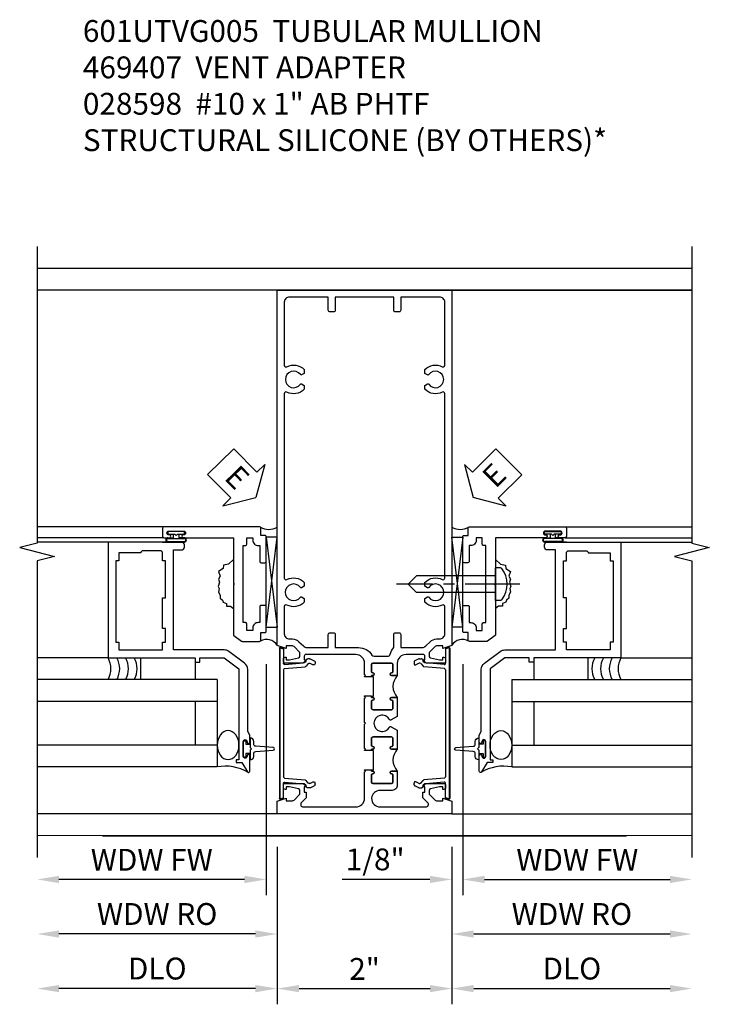
# Model space of a CAD drawing. Extents: x 0 to 100, y 0 to 65.
# Drawn here: x 53 to 61, y 12 to 24 of the extents above; entities that cross this region are included whole.
import ezdxf

# ---------------------------------------------------------------- set-up
doc = ezdxf.new("R2010")
doc.units = 0
doc.header["$LTSCALE"] = 0.5
doc.header["$MEASUREMENT"] = 0
doc.linetypes.add('CENTER', pattern=[2, 1.25, -0.25, 0.25, -0.25])
doc.layers.get('0').update_dxf_attribs({"color": 4, "linetype": 'CONTINUOUS'})
for name, color, linetype in [('CENTER', 1, 'CENTER'), ('DIME', 2, 'CONTINUOUS'), ('TEXT', 3, 'CONTINUOUS')]:
    doc.layers.add(name, color=color, linetype=linetype)
doc.styles.get("Standard").update_dxf_attribs({"font": 'arial.ttf'})
doc.dimstyles.new('EXT_ON-OFF', dxfattribs={"dimscale": 2, "dimtxt": 0.125, "dimasz": 0.125, "dimexe": 0.09, "dimexo": 0.1875, "dimgap": 0.05, "dimtad": 3, "dimdec": 5, "dimzin": 3, "dimdsep": 46, "dimlunit": 5, "dimtxsty": 'STANDARD', "dimcen": 0, "dimse2": 1, "dimazin": 0, "dimtfac": 1, "dimtdec": 4, "dimtofl": 0, "dimtmove": 0, "dimatfit": 0, "dimfxl": 1, "dimfrac": 2, "dimtolj": 1, "dimtzin": 3, "dimarcsym": 0})
doc.dimstyles.new('EXT_ON-ON', dxfattribs={"dimscale": 2, "dimtxt": 0.125, "dimasz": 0.125, "dimexe": 0.09, "dimexo": 0.1875, "dimgap": 0.05, "dimtad": 3, "dimdec": 5, "dimzin": 3, "dimdsep": 46, "dimlunit": 5, "dimtxsty": 'STANDARD', "dimcen": 0, "dimazin": 0, "dimtfac": 1, "dimtdec": 4, "dimtofl": 0, "dimtmove": 0, "dimatfit": 0, "dimfxl": 1, "dimfrac": 2, "dimtolj": 1, "dimtzin": 3, "dimarcsym": 0})

# ---------------------------------------------------------------- blocks, each defined once
blk = doc.blocks.new('*D31')
at = {"layer": 'DIME', "color": 0, "lineweight": -2, "transparency": 16777216}
for p, q in [((56.29, 14.261), (56.29, 12.457)), ((58.29, 14.261), (58.29, 12.457)), ((56.54, 12.637), (58.04, 12.637))]:
    blk.add_line(p, q, dxfattribs=at)
at = {"layer": 'DIME', "color": 0, "transparency": 16777216}
for points in [[(56.54, 12.678), (56.54, 12.595), (56.29, 12.637)], [(58.04, 12.678), (58.04, 12.595), (58.29, 12.637)]]:
    blk.add_solid(points, dxfattribs=at)
at = {"layer": 'DIME', "color": 0, "transparency": 16777216, "insert": (57.29, 12.862), "char_height": 0.25, "attachment_point": 5}
blk.add_mtext('\\A1;2"', dxfattribs=at)
blk = doc.blocks.new('*D32')
at = {"layer": 'DIME', "color": 0, "lineweight": -2, "transparency": 16777216}
for p, q in [((56.29, 14.261), (56.29, 12.457)), ((56.04, 12.637), (53.789, 12.637))]:
    blk.add_line(p, q, dxfattribs=at)
at = {"layer": 'DIME', "color": 0, "transparency": 16777216}
for points in [[(53.789, 12.678), (53.789, 12.595), (53.539, 12.637)], [(56.04, 12.678), (56.04, 12.595), (56.29, 12.637)]]:
    blk.add_solid(points, dxfattribs=at)
at = {"layer": 'DIME', "color": 0, "transparency": 16777216, "insert": (54.915, 12.866), "char_height": 0.25, "attachment_point": 5}
blk.add_mtext('\\A1;DLO', dxfattribs=at)
blk = doc.blocks.new('*D33')
at = {"layer": 'DIME', "color": 0, "lineweight": -2, "transparency": 16777216}
for p, q in [((58.29, 14.261), (58.29, 12.457)), ((58.54, 12.637), (60.789, 12.637))]:
    blk.add_line(p, q, dxfattribs=at)
at = {"layer": 'DIME', "color": 0, "transparency": 16777216}
for points in [[(58.54, 12.678), (58.54, 12.595), (58.29, 12.637)], [(60.789, 12.678), (60.789, 12.595), (61.039, 12.637)]]:
    blk.add_solid(points, dxfattribs=at)
at = {"layer": 'DIME', "color": 0, "transparency": 16777216, "insert": (59.665, 12.866), "char_height": 0.25, "attachment_point": 5}
blk.add_mtext('\\A1;DLO', dxfattribs=at)
blk = doc.blocks.new('B469407')
for p, q in [((0.963, 0.356), (0.929, 0.345)), ((0.929, 0.345), (0.929, 0.175)), ((0.965, 0.352), (0.931, 0.34)), ((0.971, 0.347), (0.971, -1.375)), ((0.976, 0.347), (0.976, -1.375)), ((0.629, 0.226), (0.651, 0.226)), ((0.567, 0.189), (0.567, 0.17)), ((0.623, 0.225), (0.576, 0.203)), ((0.626, 0.174), (0.589, 0.157)), ((0.644, 0.17), (0.67, 0.139)), ((0.663, 0.221), (0.694, 0.184)), ((0.916, 0.113), (0.68, 0.134)), ((0.913, 0.16), (0.704, 0.179)), ((0.929, 0.098), (0.929, -1.126)), ((0.567, -1.217), (0.567, -1.198)), ((0.623, -1.253), (0.576, -1.231)), ((0.626, -1.202), (0.589, -1.185)), ((0.644, -1.198), (0.67, -1.167)), ((0.663, -1.249), (0.694, -1.212)), ((0.916, -1.141), (0.68, -1.162)), ((0.913, -1.188), (0.704, -1.207)), ((0.929, -1.373), (0.929, -1.203)), ((0.629, -1.254), (0.651, -1.254)), ((0.963, -1.384), (0.929, -1.373)), ((0.965, -1.38), (0.931, -1.368))]:
    blk.add_line(p, q)
for centre, radius, start, end in [((0.966, 0.347), 0.01, 0, 109), ((0.966, 0.347), 0.005, 0, 109), ((0.629, 0.211), 0.015, 90, 115), ((0.651, 0.211), 0.015, 40, 90), ((0.582, 0.189), 0.015, 115, 180), ((0.582, 0.17), 0.015, 180, 295), ((0.632, 0.161), 0.015, 40, 115), ((0.682, 0.149), 0.015, 220, 265), ((0.705, 0.194), 0.015, 220, 265), ((0.914, 0.175), 0.015, 265, 0), ((0.914, 0.098), 0.015, 360, 85), ((0.914, -1.126), 0.015, 275, 0), ((0.582, -1.198), 0.015, 65, 180), ((0.582, -1.217), 0.015, 180, 245), ((0.632, -1.189), 0.015, 245, 320), ((0.682, -1.177), 0.015, 95, 140), ((0.705, -1.222), 0.015, 95, 140), ((0.914, -1.203), 0.015, 360, 95), ((0.629, -1.239), 0.015, 245, 270), ((0.651, -1.239), 0.015, 270, 320), ((0.966, -1.375), 0.01, 251, 0), ((0.966, -1.375), 0.005, 251, 0)]:
    blk.add_arc(centre, radius, start, end)
blk = doc.blocks.new('*D34')
at = {"layer": 'DIME', "color": 0, "lineweight": -2, "transparency": 16777216}
for p, q in [((58.414, 16.353), (58.414, 13.707)), ((58.289, 14.261), (58.289, 13.707)), ((58.039, 13.887), (57.034, 13.887)), ((58.664, 13.887), (58.914, 13.887))]:
    blk.add_line(p, q, dxfattribs=at)
at = {"layer": 'DIME', "color": 0, "transparency": 16777216}
for points in [[(58.039, 13.928), (58.039, 13.845), (58.289, 13.887)], [(58.664, 13.928), (58.664, 13.845), (58.414, 13.887)]]:
    blk.add_solid(points, dxfattribs=at)
at = {"layer": 'DIME', "color": 0, "transparency": 16777216, "insert": (57.412, 14.116), "char_height": 0.25, "attachment_point": 5}
blk.add_mtext('\\A1;1/8"', dxfattribs=at)
blk = doc.blocks.new('*D35')
at = {"layer": 'DIME', "color": 0, "lineweight": -2, "transparency": 16777216}
for p, q in [((58.414, 16.353), (58.414, 13.707)), ((58.664, 13.887), (60.789, 13.887))]:
    blk.add_line(p, q, dxfattribs=at)
at = {"layer": 'DIME', "color": 0, "transparency": 16777216}
for points in [[(58.664, 13.928), (58.664, 13.845), (58.414, 13.887)], [(60.789, 13.928), (60.789, 13.845), (61.039, 13.887)]]:
    blk.add_solid(points, dxfattribs=at)
at = {"layer": 'DIME', "color": 0, "transparency": 16777216, "insert": (59.727, 14.112), "char_height": 0.25, "attachment_point": 5}
blk.add_mtext('\\A1;WDW FW', dxfattribs=at)
blk = doc.blocks.new('*D36')
at = {"layer": 'DIME', "color": 0, "lineweight": -2, "transparency": 16777216}
for p, q in [((58.29, 14.262), (58.29, 13.082)), ((58.54, 13.262), (60.789, 13.262))]:
    blk.add_line(p, q, dxfattribs=at)
at = {"layer": 'DIME', "color": 0, "transparency": 16777216}
for points in [[(58.54, 13.303), (58.54, 13.22), (58.29, 13.262)], [(60.789, 13.303), (60.789, 13.22), (61.039, 13.262)]]:
    blk.add_solid(points, dxfattribs=at)
at = {"layer": 'DIME', "color": 0, "transparency": 16777216, "insert": (59.665, 13.491), "char_height": 0.25, "attachment_point": 5}
blk.add_mtext('\\A1;WDW RO', dxfattribs=at)
blk = doc.blocks.new('ESEAL2')
at = {"layer": 'TEXT', "color": 7}
for p, q in [((0.196, 0.338), (0, 0)), ((0.196, 0.21), (0.196, 0.338)), ((0.575, 0.21), (0.196, 0.21)), ((0.575, 0.21), (0.575, -0.21)), ((0.196, -0.338), (0, 0)), ((0.575, -0.21), (0.196, -0.21)), ((0.196, -0.21), (0.196, -0.338))]:
    blk.add_line(p, q, dxfattribs=at)
at = {"layer": 'TEXT', "color": 3}
blk.add_text('E', height=0.25, dxfattribs=at).set_placement((0.247, -0.116))
blk = doc.blocks.new('B028598')
for p, q in [((-0.057, 0.186), (0, 0.186)), ((0, 0.186), (0, -0.186)), ((0, 0.095), (0.905, 0.095)), ((1, 0), (0.905, 0.095)), ((0, -0.095), (0.905, -0.095)), ((1, 0), (0.905, -0.095)), ((-0.057, -0.186), (0, -0.186))]:
    blk.add_line(p, q)
for centre, radius, start, end in [((0.162, 0), 0.295, 142.702, 217.298), ((-0.057, 0.166), 0.02, 89.9999, 142.7021), ((-0.057, -0.166), 0.02, 217.2977, 270)]:
    blk.add_arc(centre, radius, start, end)
at = {"layer": 'CENTER'}
blk.add_line((-0.279, 0), (1.135, 0), dxfattribs=at)
blk = doc.blocks.new('B469013')
for points in [[(1.25, -1.25), (1.25, -0.25), (1.2, -0.25), (1.2, -0.2), (1.25, -0.2), (1.25, 0.08), (1.124, 0.25), (0.081, 0.25), (0.081, 0.219), (0.05, 0.219), (0.05, 0.284), (-0.056, 0.347, -0.767327), (-0.048, 0.375), (0.128, 0.375, -1), (0.128, 0.343), (0.122, 0.343, 1), (0.122, 0.299), (0.291, 0.299, 1), (0.291, 0.343), (0.285, 0.343, -1), (0.285, 0.375), (0.362, 0.375), (0.405, 0.35), (1.116, 0.35, -0.237409), (1.189, 0.314), (1.322, 0.134, -0.160975), (1.34, 0.08), (1.34, -0.5), (2.485, -0.5), (2.485, -0.405, -0.414214), (2.515, -0.375), (2.545, -0.375, -0.414214), (2.575, -0.405), (2.575, -1.25)], [(2.45, -1.125), (2.36, -1.125), (2.36, -1.16), (1.43, -1.16), (1.43, -1.125), (1.34, -1.125), (1.34, -0.625), (1.43, -0.625), (1.43, -0.59), (1.587, -0.59), (1.587, -0.625), (1.937, -0.625), (1.937, -0.59), (2.36, -0.59), (2.36, -0.625), (2.45, -0.625, -0.414214), (2.475, -0.65), (2.475, -0.85, -0.414214), (2.45, -0.875), (2.45, -0.875)]]:
    blk.add_lwpolyline(points, format="xyb", close=True)
blk = doc.blocks.new('B469002')
blk.add_lwpolyline([(2.362, 0.187), (2.104, 0.187), (2.094, 0.197), (2.084, 0.187), (1.516, 0.187, -0.237409), (1.504, 0.193), (1.44, 0.279, -0.160975), (1.438, 0.288), (1.438, 0.485, -0.414214), (1.453, 0.5), (1.538, 0.5), (1.538, 0.548, -0.414214), (1.553, 0.563), (1.834, 0.563, -0.414214), (1.849, 0.548), (1.849, 0.503, -0.414214), (1.834, 0.488), (1.653, 0.488), (1.653, 0.469, -0.414214), (1.593, 0.409), (1.563, 0.409), (1.563, 0.339), (1.638, 0.339, -0.414214), (1.653, 0.324), (1.653, 0.297), (2.535, 0.297), (2.535, 0.324, -0.414214), (2.55, 0.339), (2.625, 0.339), (2.625, 0.409), (2.595, 0.409, -0.414214), (2.535, 0.469), (2.535, 0.488), (2.353, 0.488, -0.414214), (2.338, 0.503), (2.338, 0.548, -0.414214), (2.353, 0.563), (2.635, 0.563, -0.414214), (2.65, 0.548), (2.65, 0.5), (2.735, 0.5, -0.414214), (2.75, 0.485), (2.75, -0.61, -0.414214), (2.735, -0.625), (2.64, -0.625, -0.414214), (2.625, -0.61), (2.625, -0.547, -1), (2.657, -0.547), (2.657, -0.553, 1), (2.701, -0.553), (2.701, -0.384, 1), (2.657, -0.384), (2.657, -0.39, -1), (2.625, -0.39), (2.625, 0.187)], format="xyb", close=True)
blk = doc.blocks.new('*D37')
at = {"layer": 'DIME', "color": 0, "lineweight": -2, "transparency": 16777216}
for p, q in [((56.164, 16.353), (56.164, 13.707)), ((55.914, 13.887), (53.789, 13.887))]:
    blk.add_line(p, q, dxfattribs=at)
at = {"layer": 'DIME', "color": 0, "transparency": 16777216}
for points in [[(53.789, 13.928), (53.789, 13.845), (53.539, 13.887)], [(55.914, 13.928), (55.914, 13.845), (56.164, 13.887)]]:
    blk.add_solid(points, dxfattribs=at)
at = {"layer": 'DIME', "color": 0, "transparency": 16777216, "insert": (54.852, 14.112), "char_height": 0.25, "attachment_point": 5}
blk.add_mtext('\\A1;WDW FW', dxfattribs=at)
blk = doc.blocks.new('*D38')
at = {"layer": 'DIME', "color": 0, "lineweight": -2, "transparency": 16777216}
for p, q in [((56.289, 14.262), (56.289, 13.082)), ((56.039, 13.262), (53.789, 13.262))]:
    blk.add_line(p, q, dxfattribs=at)
at = {"layer": 'DIME', "color": 0, "transparency": 16777216}
for points in [[(53.789, 13.303), (53.789, 13.22), (53.539, 13.262)], [(56.039, 13.303), (56.039, 13.22), (56.289, 13.262)]]:
    blk.add_solid(points, dxfattribs=at)
at = {"layer": 'DIME', "color": 0, "transparency": 16777216, "insert": (54.914, 13.491), "char_height": 0.25, "attachment_point": 5}
blk.add_mtext('\\A1;WDW RO', dxfattribs=at)
blk = doc.blocks.new('ESEAL1')
at = {"layer": 'TEXT', "color": 7}
for p, q in [((-0.196, 0.338), (0, 0)), ((-0.196, 0.21), (-0.196, 0.338)), ((-0.575, 0.21), (-0.575, -0.21)), ((-0.575, 0.21), (-0.196, 0.21)), ((-0.196, -0.338), (0, 0)), ((-0.575, -0.21), (-0.196, -0.21)), ((-0.196, -0.21), (-0.196, -0.338))]:
    blk.add_line(p, q, dxfattribs=at)
at = {"layer": 'TEXT', "color": 3}
blk.add_text('E', height=0.25, dxfattribs=at).set_placement((-0.413, -0.116))
blk = doc.blocks.new('B601UTVG005-1')
for points in [[(0.808, 1.379), (0.741, 1.312), (0.741, 1.269, 0.354119), (0.757, 1.25), (0.859, 1.228), (0.897, 1.228), (0.897, 1.257), (0.909, 1.257, -0.414214), (0.929, 1.237), (0.929, 1.208, -0.414214), (0.909, 1.188), (0.707, 1.188, -0.414214), (0.669, 1.226), (0.691, 1.226), (0.691, 1.268, 0.414214), (0.671, 1.288), (0.475, 1.288, 0.414214), (0.375, 1.188), (0.375, 1.047), (0.309, 1.047, -1), (0.309, 1.078), (0.31, 1.078, 0.414214), (0.325, 1.093), (0.325, 1.173, 0.414214), (0.31, 1.188), (0.095, 1.188, 0.414214), (0.08, 1.173), (0.08, 1.093, 0.414214), (0.095, 1.078), (0.095, 1.078, -1), (0.095, 1.047), (0.08, 1.047), (0.08, 1.032), (0, 1.032), (0, 1.037), (0.01, 1.047), (0, 1.057), (0, 1.188, 0.414214), (-0.1, 1.288), (-0.671, 1.288, 0.414214), (-0.691, 1.268), (-0.691, 1.226), (-0.669, 1.226, -0.414214), (-0.707, 1.188), (-0.909, 1.188, -0.414214), (-0.929, 1.208), (-0.929, 1.237, -0.414214), (-0.909, 1.257), (-0.897, 1.257), (-0.897, 1.228), (-0.859, 1.228), (-0.757, 1.25, 0.354119), (-0.741, 1.269), (-0.741, 1.312), (-0.808, 1.379, 0.198912), (-0.825, 1.386), (-0.897, 1.386), (-0.897, 1.357), (-1, 1.393), (-1, 5.462), (1, 5.462), (1, 1.393), (0.897, 1.357), (0.897, 1.386), (0.825, 1.386, 0.198912)], [(0.735, 1.945, 3.127286), (0.735, 2.056, -0.386545), (0.721, 2.053), (0.692, 2.07), (0.692, 2.114, -0.339754), (0.89, 2.146, 0.568098), (0.92, 2.163), (0.92, 4.275, 0.568098), (0.89, 4.293, -0.339754), (0.692, 4.325), (0.692, 4.369), (0.721, 4.386, -0.386545), (0.735, 4.383, 3.127286), (0.735, 4.493, -0.386545), (0.721, 4.49), (0.692, 4.507), (0.692, 4.551, -0.339754), (0.89, 4.583, 0.568098), (0.92, 4.601), (0.92, 5.322, 0.414214), (0.86, 5.382), (0.415, 5.382), (0.415, 5.232, -0.414214), (0.395, 5.212), (0.355, 5.212, -0.414214), (0.335, 5.232), (0.335, 5.382), (-0.335, 5.382), (-0.335, 5.232, -0.414214), (-0.355, 5.212), (-0.395, 5.212, -0.414214), (-0.415, 5.232), (-0.415, 5.382), (-0.86, 5.382, 0.414214), (-0.92, 5.322), (-0.92, 4.601, 0.568098), (-0.89, 4.583, -0.339754), (-0.692, 4.551), (-0.692, 4.507), (-0.721, 4.49, -0.386545), (-0.735, 4.493, 3.127286), (-0.735, 4.383, -0.386545), (-0.721, 4.386), (-0.692, 4.369), (-0.692, 4.325, -0.339754), (-0.89, 4.293, 0.568098), (-0.92, 4.275), (-0.92, 2.163, 0.568098), (-0.89, 2.146, -0.339754), (-0.692, 2.114), (-0.692, 2.07), (-0.721, 2.053, -0.386545), (-0.735, 2.056, 3.127286), (-0.735, 1.945, -0.386545), (-0.721, 1.948), (-0.692, 1.931), (-0.692, 1.887, -0.339754), (-0.89, 1.855, 0.568098), (-0.92, 1.838), (-0.92, 1.526, 0.414214), (-0.86, 1.466), (-0.825, 1.466, -0.198912), (-0.751, 1.435), (-0.701, 1.386, 0.198912), (-0.659, 1.368), (-0.415, 1.368), (-0.415, 1.518, -0.414214), (-0.395, 1.538), (-0.355, 1.538, -0.414214), (-0.335, 1.518), (-0.335, 1.368), (-0.069, 1.368, -0.260536), (0.084, 1.282, 0.260536), (0.11, 1.268), (0.265, 1.268, 0.345002), (0.294, 1.291, -0.123148), (0.335, 1.368), (0.335, 1.518, -0.414214), (0.355, 1.538), (0.395, 1.538, -0.414214), (0.415, 1.518), (0.415, 1.368), (0.659, 1.368, 0.198912), (0.701, 1.386), (0.751, 1.435, -0.198912), (0.825, 1.466), (0.86, 1.466, 0.414214), (0.92, 1.526), (0.92, 1.838, 0.568098), (0.89, 1.855, -0.339754), (0.692, 1.887), (0.692, 1.931), (0.721, 1.948, -0.386545)]]:
    blk.add_lwpolyline(points, format="xyb", close=True)
blk = doc.blocks.new('B601UTVG005-2')
blk.add_lwpolyline([(0.897, -0.357), (1, -0.393), (1, -0.538), (-1, -0.538), (-1, -0.393), (-0.897, -0.357), (-0.897, -0.386), (-0.825, -0.386, 0.198912), (-0.808, -0.379), (-0.741, -0.312), (-0.741, -0.269, 0.354119), (-0.757, -0.25), (-0.859, -0.228), (-0.897, -0.228), (-0.897, -0.257), (-0.909, -0.257, -0.414214), (-0.929, -0.237), (-0.929, -0.208, -0.414214), (-0.909, -0.188), (-0.707, -0.188, -0.414214), (-0.669, -0.226), (-0.691, -0.226), (-0.691, -0.288), (-0.669, -0.288), (-0.669, -0.353), (-0.723, -0.407, 0.668179), (-0.701, -0.458), (-0.1, -0.458, 0.414214), (0, -0.358), (0, -0.057), (0.01, -0.047), (0, -0.037), (0, -0.032), (0.08, -0.032), (0.08, -0.047), (0.095, -0.047, -1), (0.095, -0.078), (0.095, -0.078, 0.414214), (0.08, -0.093), (0.08, -0.173, 0.414214), (0.095, -0.188), (0.31, -0.188, 0.414214), (0.325, -0.173), (0.325, -0.093, 0.414214), (0.31, -0.078), (0.309, -0.078, -1), (0.309, -0.047), (0.375, -0.047), (0.375, -0.208, -0.414214), (0.315, -0.268), (0.179, -0.268, 0.38517), (0.08, -0.358, 0.414214), (0.18, -0.458), (0.701, -0.458, 0.668179), (0.723, -0.407), (0.669, -0.353), (0.669, -0.288), (0.691, -0.288), (0.691, -0.226), (0.669, -0.226, -0.414214), (0.707, -0.188), (0.909, -0.188, -0.414214), (0.929, -0.208), (0.929, -0.237, -0.414214), (0.909, -0.257), (0.897, -0.257), (0.897, -0.228), (0.859, -0.228), (0.757, -0.25, 0.354119), (0.741, -0.269), (0.741, -0.312), (0.808, -0.379, 0.198912), (0.825, -0.386), (0.897, -0.386)], format="xyb", close=True)
blk = doc.blocks.new('B601UTVG005-3')
blk.add_lwpolyline([(0.01, 0.797), (0, 0.807), (0, 0.813), (0.08, 0.813), (0.08, 0.797), (0.095, 0.797, -1), (0.095, 0.766), (0.095, 0.766, 0.414214), (0.08, 0.751), (0.08, 0.671, 0.414214), (0.095, 0.656), (0.31, 0.656, 0.414214), (0.325, 0.671), (0.325, 0.751, 0.414214), (0.31, 0.766), (0.309, 0.766, -1), (0.309, 0.797), (0.375, 0.797), (0.375, 0.579), (0.306, 0.54, -0.421864), (0.285, 0.545, 3.93644), (0.285, 0.455, -0.421864), (0.306, 0.46), (0.375, 0.421), (0.375, 0.203), (0.309, 0.203, -1), (0.309, 0.234), (0.31, 0.234, 0.414214), (0.325, 0.249), (0.325, 0.329, 0.414214), (0.31, 0.344), (0.095, 0.344, 0.414214), (0.08, 0.329), (0.08, 0.249, 0.414214), (0.095, 0.234), (0.095, 0.234, -1), (0.095, 0.203), (0.08, 0.203), (0.08, 0.187), (0, 0.187), (0, 0.193), (0.01, 0.203), (0, 0.213), (0, 0.49), (0.01, 0.5), (0, 0.51), (0, 0.787)], format="xyb", close=True)
blk = doc.blocks.new('B601UTVG005-1TB')
blk.add_lwpolyline([(0.375, 1.047, 0.4), (0.375, 0.797), (0.3095, 0.797, 1), (0.3095, 0.766), (0.31, 0.766, -0.4142136), (0.325, 0.751), (0.325, 0.671, -0.4142136), (0.31, 0.656), (0.095, 0.656, -0.4142136), (0.08, 0.671), (0.08, 0.751, -0.4142136), (0.095, 0.766), (0.0955, 0.766, 1), (0.0955, 0.797), (0.08, 0.797), (0.08, 0.8125), (0.101, 0.8125), (0.101, 1.0315), (0.08, 1.0315), (0.08, 1.047), (0.0955, 1.047, 1), (0.0955, 1.078), (0.095, 1.078, -0.4142136), (0.08, 1.093), (0.08, 1.173, -0.4142136), (0.095, 1.188), (0.31, 1.188, -0.4142136), (0.325, 1.173), (0.325, 1.093, -0.4142136), (0.31, 1.078), (0.3095, 1.078, 1), (0.3095, 1.047)], format="xyb", close=True)
blk = doc.blocks.new('B601UTVG005-2TB')
blk.add_lwpolyline([(0.375, 0.203, 0.4), (0.375, -0.047), (0.3095, -0.047, 1), (0.3095, -0.078), (0.31, -0.078, -0.4142136), (0.325, -0.093), (0.325, -0.173, -0.4142136), (0.31, -0.188), (0.095, -0.188, -0.4142136), (0.08, -0.173), (0.08, -0.093, -0.4142136), (0.095, -0.078), (0.0955, -0.078, 1), (0.0955, -0.047), (0.08, -0.047), (0.08, -0.0315), (0.101, -0.0315), (0.101, 0.1875), (0.08, 0.1875), (0.08, 0.203), (0.0955, 0.203, 1), (0.0955, 0.234), (0.095, 0.234, -0.4142136), (0.08, 0.249), (0.08, 0.329, -0.4142136), (0.095, 0.344), (0.31, 0.344, -0.4142136), (0.325, 0.329), (0.325, 0.249, -0.4142136), (0.31, 0.234), (0.3095, 0.234, 1), (0.3095, 0.203)], format="xyb", close=True)
blk = doc.blocks.new('B601UTVG005')
for name in ['B601UTVG005-1', 'B601UTVG005-1TB', 'B601UTVG005-3', 'B601UTVG005-2TB', 'B601UTVG005-2']:
    blk.add_blockref(name, (0, 0))

msp = doc.modelspace()

# ---------------------------------------------------------------- linework, layer by layer
for p, q in [((53.539272, 20.886487), (61.039336, 20.886487)), ((61.039336, 20.636487), (53.539272, 20.636487)), ((58.289808, 20.636487), (61.039336, 20.636487)), ((54.991308, 17.924953), (53.539272, 17.924953)), ((55.101772, 17.799953), (55.101772, 17.841358)), ((55.161772, 17.841358), (55.161772, 17.799953)), ((59.416844, 17.841358), (59.416844, 17.799953)), ((59.476844, 17.799953), (59.476844, 17.841358)), ((59.587308, 17.924953), (61.039344, 17.924953)), ((54.991308, 17.799953), (53.539272, 17.799953)), ((54.35138, 17.749953), (53.539308, 17.749953)), ((54.975272, 17.749949), (55.053272, 17.749949)), ((55.038272, 17.799953), (55.101772, 17.799953)), ((55.038272, 17.792953), (55.225272, 17.792953)), ((55.038272, 17.756953), (55.225272, 17.756953)), ((55.038272, 17.749953), (55.226272, 17.749953)), ((55.225272, 17.749953), (55.044237, 17.749953)), ((55.225272, 17.799953), (55.161772, 17.799953)), ((56.289308, 17.808244), (56.164308, 17.808244)), ((56.164308, 17.808244), (56.289308, 16.776782)), ((56.164308, 16.776782), (56.289308, 17.808244)), ((56.164308, 16.776782), (56.164308, 17.808244)), ((58.289308, 17.808244), (58.414308, 17.808244)), ((58.414308, 17.808244), (58.289308, 16.776782)), ((58.414308, 16.776782), (58.289308, 17.808244)), ((58.414308, 16.776782), (58.414308, 17.808244)), ((59.540344, 17.749953), (59.352344, 17.749953)), ((59.353344, 17.799953), (59.416844, 17.799953)), ((59.540344, 17.792953), (59.353344, 17.792953)), ((59.540344, 17.756953), (59.353344, 17.756953)), ((59.353344, 17.749953), (59.534379, 17.749953)), ((59.540344, 17.799953), (59.476844, 17.799953)), ((59.603344, 17.749949), (59.525344, 17.749949)), ((59.587308, 17.799953), (61.039344, 17.799953)), ((60.227236, 17.749953), (61.039308, 17.749953)), ((56.164308, 16.776782), (56.289308, 16.776782)), ((58.414308, 16.776782), (58.289308, 16.776782)), ((54.351344, 16.424953), (53.539272, 16.424953)), ((60.227272, 16.424953), (61.039344, 16.424953)), ((55.601272, 16.174949), (53.539272, 16.174949)), ((55.601272, 16.174949), (55.601272, 15.174949)), ((58.977344, 16.174949), (61.039344, 16.174949)), ((58.977344, 16.174949), (58.977344, 15.174949)), ((55.601272, 15.924949), (53.539272, 15.924949)), ((55.351272, 15.924949), (55.351272, 15.424949)), ((58.977344, 15.924949), (61.039344, 15.924949)), ((59.227344, 15.924949), (59.227344, 15.424949)), ((55.601272, 15.424949), (53.539272, 15.424949)), ((58.977344, 15.424949), (61.039344, 15.424949)), ((55.601272, 15.174949), (53.539272, 15.174949)), ((58.977344, 15.174949), (61.039344, 15.174949)), ((56.289308, 14.636823), (53.539808, 14.636823)), ((58.289308, 14.636323), (61.039336, 14.636315)), ((61.038808, 14.386823), (53.539322, 14.388324)), ((54.289798, 14.386487), (60.289819, 14.386491))]:
    msp.add_line(p, q)
for points in [[(53.539272, 21.136487), (53.539272, 17.736497), (53.339292, 17.686477), (53.739272, 17.586497), (53.539272, 17.536497), (53.539272, 14.136487)], [(61.039335, 21.136487), (61.039345, 17.736497), (61.239325, 17.686477), (60.839345, 17.586497), (61.039345, 17.536497), (61.039335, 14.136487)], [(55.788308, 17.549994), (55.733053, 17.498215), (55.675822, 17.48676), (55.670098, 17.446668), (55.61859, 17.412303), (55.635759, 17.360756), (55.61859, 17.326391), (55.630036, 17.292026), (55.612866, 17.240479), (55.624313, 17.217569), (55.61859, 17.177477), (55.635759, 17.143112), (55.635759, 17.108748), (55.664375, 17.085838), (55.670098, 17.062928), (55.710161, 17.045745), (55.710161, 17.017108), (55.755946, 17.017108), (55.788308, 16.9877)], [(58.790308, 17.549994), (58.845562, 17.498215), (58.902794, 17.48676), (58.908518, 17.446668), (58.960026, 17.412303), (58.942857, 17.360756), (58.960026, 17.326391), (58.94858, 17.292026), (58.96575, 17.240479), (58.954303, 17.217569), (58.960026, 17.177477), (58.942857, 17.143112), (58.942857, 17.108748), (58.914241, 17.085838), (58.908518, 17.062928), (58.868455, 17.045745), (58.868455, 17.017108), (58.82267, 17.017108), (58.790308, 16.9877)]]:
    msp.add_lwpolyline(points)
for points in [[(55.038022, 17.841358), (55.101772, 17.841358), (55.116772, 17.841358), (55.131772, 17.826358), (55.146772, 17.841358), (55.161772, 17.841358), (55.225522, 17.841358), (55.225522, 17.869358), (55.038022, 17.869358)], [(59.540594, 17.841358), (59.476844, 17.841358), (59.461844, 17.841358), (59.446844, 17.826358), (59.431844, 17.841358), (59.416844, 17.841358), (59.353094, 17.841358), (59.353094, 17.869358), (59.540594, 17.869358)], [(55.351272, 16.174949), (54.726272, 16.174949), (54.726272, 16.424949), (55.351272, 16.424949)], [(59.227344, 16.174949), (59.852344, 16.174949), (59.852344, 16.424949), (59.227344, 16.424949)], [(55.980347, 15.396449), (55.995347, 15.381449), (55.980347, 15.366449), (55.980347, 15.328609), (55.930347, 15.328609), (55.930347, 15.287699), (55.902347, 15.287699), (55.902347, 15.475199), (55.930347, 15.475199), (55.930347, 15.434289), (55.980347, 15.434289)], [(58.598269, 15.396449), (58.583269, 15.381449), (58.598269, 15.366449), (58.598269, 15.328609), (58.648269, 15.328609), (58.648269, 15.287699), (58.676269, 15.287699), (58.676269, 15.475199), (58.648269, 15.475199), (58.648269, 15.434289), (58.598269, 15.434289)]]:
    msp.add_lwpolyline(points, close=True)
for points in [[(55.980311, 15.328609), (55.980311, 15.256449, 0.414213562), (56.020311, 15.296449), (56.020311, 15.326032, -0.397241247), (56.043854, 15.35099), (56.243163, 15.366473, 0.94470647), (56.243163, 15.396425), (56.043854, 15.411908, -0.397241247), (56.020311, 15.436865), (56.020311, 15.466449, 0.414213562), (55.980311, 15.506449), (55.980311, 15.434289)], [(58.598305, 15.328609), (58.598305, 15.256449, -0.414213562), (58.558305, 15.296449), (58.558305, 15.326032, 0.397241247), (58.534762, 15.35099), (58.335453, 15.366473, -0.94470647), (58.335453, 15.396425), (58.534762, 15.411908, 0.397241247), (58.558305, 15.436865), (58.558305, 15.466449, -0.414213562), (58.598305, 15.506449), (58.598305, 15.434289)]]:
    msp.add_lwpolyline(points, format="xyb")
for centre, radius, start, end in [((56.193129, 18.089327), 0.194249, 240.3216532, 299.6783468), ((58.385487, 18.089327), 0.194249, 240.3216532, 299.6783468), ((55.038272, 17.774953), 0.025, 90, 270), ((55.038272, 17.774953), 0.018, 90, 270), ((55.225272, 17.774953), 0.025, 270, 90), ((55.225272, 17.774953), 0.018, 270, 90), ((59.353344, 17.774953), 0.025, 90, 270), ((59.353344, 17.774953), 0.018, 90, 270), ((59.540344, 17.774953), 0.025, 270, 90), ((59.540344, 17.774953), 0.018, 270, 90), ((56.167139, 16.48949), 0.145448, 32.8650649, 118.8531041), ((58.411477, 16.48949), 0.145448, 61.1468959, 147.1349351), ((54.134524, 16.300013), 0.250241, 330.0147801, 29.9521955), ((54.234524, 16.300013), 0.250241, 330.0147801, 29.9521955), ((54.334524, 16.300013), 0.250241, 330.0147801, 29.9521955), ((54.434524, 16.300013), 0.250241, 330.0147801, 29.9521955), ((60.144091, 16.300013), 0.250241, 150.0478045, 209.9852199), ((60.244091, 16.300013), 0.250241, 150.0478045, 209.9852199), ((60.344091, 16.300013), 0.250241, 150.0478045, 209.9852199), ((60.444091, 16.300013), 0.250241, 150.0478045, 209.9852199), ((55.696654, 14.678088), 0.505933, 59.2491261, 100.8669039), ((58.881962, 14.678088), 0.505933, 79.1330961, 120.7508739)]:
    msp.add_arc(centre, radius, start, end)
at = {"extrusion": (0, 0, -1)}
msp.add_ellipse((55.726308, 15.424949), major_axis=(0, 0.165681), ratio=0.754679449, dxfattribs=at)
msp.add_ellipse((58.852308, 15.424949), major_axis=(0, 0.165681), ratio=0.754679449)

# ---------------------------------------------------------------- block references
for name, p in [('B601UTVG005', (57.289808, 15.174487)), ('B469407', (57.289808, 16.188506))]:
    msp.add_blockref(name, p)
for name, p, rotation in [('ESEAL1', (56.043894, 18.262245), 314.4466881506227), ('B469002', (58.977344, 15.175269), 90), ('B469013', (58.977308, 15.175269), 90), ('B028598', (58.790308, 17.268881), 180)]:
    msp.add_blockref(name, p, dxfattribs=dict(rotation=rotation))
at = {"xscale": -1, "rotation": 270}
for name, p in [('B469002', (55.601272, 15.175269)), ('B469013', (55.601308, 15.175269))]:
    msp.add_blockref(name, p, dxfattribs=at)
at = {"xscale": -1}
msp.add_blockref('B469407', (57.289808, 16.188506), dxfattribs=at)
at = {"layer": 'TEXT', "rotation": 44.99999999999999}
msp.add_blockref('ESEAL2', (58.534721, 18.262245), dxfattribs=at)

# ---------------------------------------------------------------- texts
at = {"layer": 'TEXT', "insert": (54.06324, 23.727891), "char_height": 0.25, "width": 8.96510115, "attachment_point": 1}
msp.add_mtext('\\A1;601UTVG005  TUBULAR MULLION\\P469407  VENT ADAPTER\\P028598  #10 x 1" AB PHTF\\PSTRUCTURAL SILICONE (BY OTHERS)*\\P\\P\\P\\P ', dxfattribs=at)

# ---------------------------------------------------------------- dimensions: what is measured, and where the dimension line sits
at = {"layer": 'DIME'}
for base, p1, text, picture, middle in [((53.539272, 13.886823), (56.164308, 16.727808), 'WDW FW', '*D37', (54.85179, 14.111908)), ((53.539272, 13.261823), (56.288772, 14.636823), 'WDW RO', '*D38', (54.914022, 13.491172))]:
    dim = msp.add_linear_dim(base=base, p1=p1, p2=(53.539272, 15.174949), angle=180, text=text, dimstyle='EXT_ON-OFF', override={"dimpost": '"'}, dxfattribs=at)
    dim.commit()
    dim.dimension.update_dxf_attribs({"geometry": picture, "text_midpoint": middle})
for base, p1, p2, picture, middle in [((58.289308, 13.886823), (58.414308, 16.727808), (58.289308, 14.636323), '*D34', (57.411767, 14.116086)), ((58.289808, 12.636823), (56.289808, 14.636487), (58.289808, 14.636487), '*D31', (57.289808, 12.862335))]:
    dim = msp.add_linear_dim(base=base, p1=p1, p2=p2, dimstyle='EXT_ON-ON', override={"dimpost": '"'}, dxfattribs=at)
    dim.commit()
    dim.dimension.update_dxf_attribs({"geometry": picture, "text_midpoint": middle})
for base, p1, p2, text, picture, middle in [((61.039344, 13.886823), (58.414308, 16.727808), (61.039344, 15.174949), 'WDW FW', '*D35', (59.726826, 14.111908)), ((61.039344, 13.261823), (58.289844, 14.636823), (61.039344, 15.174949), 'WDW RO', '*D36', (59.664594, 13.491172)), ((53.539322, 12.636823), (56.289808, 14.636487), (53.539322, 14.388324), 'DLO', '*D32', (54.914565, 12.866172)), ((61.039336, 12.636823), (58.289808, 14.636487), (61.039336, 14.386485), 'DLO', '*D33', (59.664572, 12.866172))]:
    dim = msp.add_linear_dim(base=base, p1=p1, p2=p2, text=text, dimstyle='EXT_ON-OFF', override={"dimpost": '"'}, dxfattribs=at)
    dim.commit()
    dim.dimension.update_dxf_attribs({"geometry": picture, "text_midpoint": middle})

doc.saveas('drawing.dxf')
